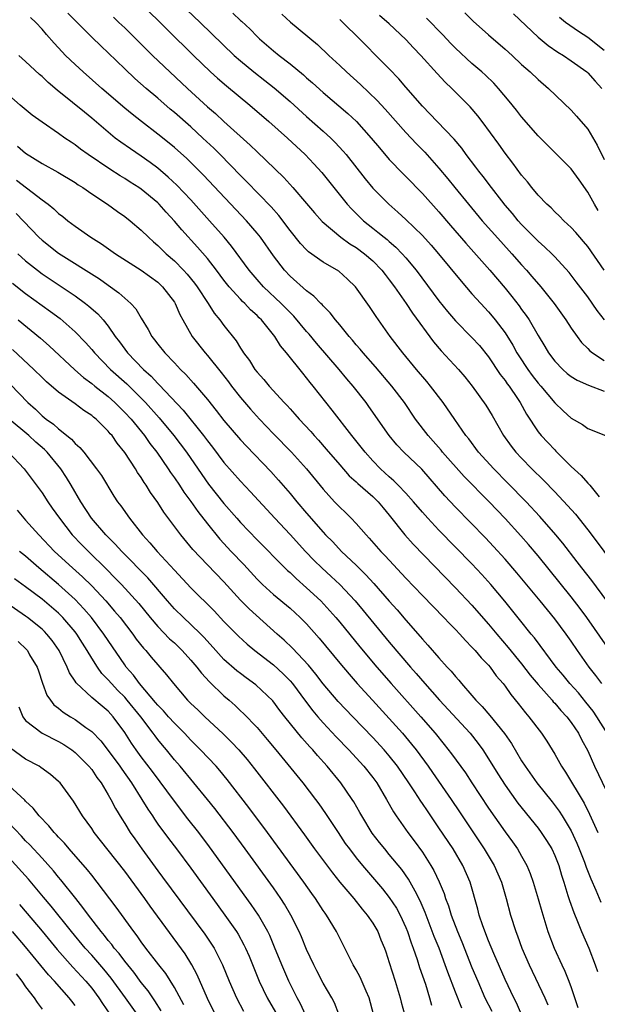
# Model space of a CAD drawing. Units: inches. Extents: x 2628000 to 2631000, y 1455000 to 1458000.
# Drawn here: x 2628474 to 2628544, y 1455768 to 1455887 of the extents above; entities that cross this region are included whole.
import ezdxf

# ---------------------------------------------------------------- set-up
doc = ezdxf.new("R2010")
doc.units = ezdxf.units.IN
doc.header["$MEASUREMENT"] = 0
doc.layers.add('LD26281455_2ft', color=169, linetype='Continuous')

msp = doc.modelspace()

# ---------------------------------------------------------------- linework, layer by layer
at = {"layer": 'LD26281455_2ft'}
for points, elevation in [([(2628489, 1455889.23), (2628495.31, 1455883), (2628497.39, 1455881), (2628498.23, 1455880.23), (2628499.31, 1455879.31), (2628502.14, 1455877), (2628504.44, 1455875), (2628506.68, 1455873), (2628508.83, 1455871), (2628509.88, 1455869.88), (2628510.82, 1455868.82), (2628512.28, 1455867), (2628513.91, 1455865), (2628514.42, 1455864.42), (2628515.89, 1455863), (2628517, 1455862.12), (2628517.63, 1455861.63), (2628518.37, 1455861), (2628518.73, 1455860.73), (2628519, 1455860.48), (2628519.8, 1455859.8), (2628520.56, 1455859), (2628521, 1455858.5), (2628522.25, 1455857), (2628525, 1455853.32), (2628526.03, 1455852.03), (2628527, 1455850.89), (2628529, 1455848.86), (2628529.89, 1455847.89), (2628531, 1455846.52), (2628532.41, 1455844.41), (2628533, 1455843.67), (2628533.27, 1455843.27), (2628533.48, 1455843), (2628534.51, 1455841.49), (2628534.83, 1455841), (2628535.59, 1455839.59), (2628537, 1455837.48), (2628537.38, 1455837), (2628538.16, 1455836.16), (2628539, 1455835.27), (2628539.14, 1455835.14), (2628541, 1455833.28), (2628542.2, 1455832.2), (2628543, 1455831.27), (2628543.15, 1455831.15), (2628543.26, 1455831), (2628544.39, 1455829.61)], 9478), ([(2628545.31, 1455817), (2628543.49, 1455819.49), (2628542.3, 1455821), (2628541.74, 1455821.74), (2628539.99, 1455823.99), (2628539.16, 1455825), (2628537.22, 1455827.22), (2628535.55, 1455829), (2628533.31, 1455831.31), (2628531.63, 1455833), (2628529.79, 1455835), (2628528.6, 1455836.6), (2628528.27, 1455837), (2628526.94, 1455838.94), (2628525.5, 1455841), (2628523.99, 1455843), (2628523.55, 1455843.55), (2628522.3, 1455845), (2628520.64, 1455847), (2628519.12, 1455849), (2628517.4, 1455851.4), (2628517, 1455852.03), (2628516.61, 1455852.61), (2628514.92, 1455855), (2628513.95, 1455855.95), (2628512.89, 1455856.89), (2628511, 1455858), (2628509.23, 1455859.23), (2628509, 1455859.46), (2628508.25, 1455860.25), (2628507, 1455861.81), (2628505.62, 1455863.62), (2628504.69, 1455864.69), (2628501.74, 1455867.74), (2628501, 1455868.48), (2628498.53, 1455871), (2628497.76, 1455871.76), (2628496.45, 1455873), (2628495, 1455874.34), (2628493, 1455876.11), (2628492.51, 1455876.51), (2628491, 1455877.81), (2628489.6, 1455879), (2628488.21, 1455880.21), (2628487, 1455881.36), (2628485, 1455883.32), (2628484.13, 1455884.13), (2628483, 1455885.21), (2628481.24, 1455887), (2628480.11, 1455888.11)], 9482), ([(2628494.5, 1455888.5), (2628496.11, 1455887), (2628500.24, 1455883), (2628501, 1455882.33), (2628502.6, 1455881), (2628503.95, 1455879.95), (2628505.07, 1455879.07), (2628507, 1455877.41), (2628509, 1455875.61), (2628511, 1455873.84), (2628511.93, 1455873), (2628512.47, 1455872.47), (2628513.43, 1455871.43), (2628513.78, 1455871), (2628516.07, 1455868.07), (2628517, 1455866.94), (2628518.95, 1455865), (2628520.05, 1455864.05), (2628521, 1455863.16), (2628523, 1455861.21), (2628524.05, 1455860.05), (2628524.93, 1455859), (2628527.68, 1455855.68), (2628529, 1455854.16), (2628530.05, 1455853), (2628531, 1455851.98), (2628531.45, 1455851.45), (2628531.82, 1455851), (2628533, 1455849.42), (2628533.93, 1455847.93), (2628534.43, 1455847), (2628534.65, 1455846.65), (2628535.76, 1455845), (2628536.28, 1455844.28), (2628537, 1455843.36), (2628537.31, 1455843), (2628539, 1455840.96), (2628540.01, 1455840.01), (2628541, 1455839.12), (2628542.35, 1455838.35), (2628543, 1455837.86), (2628545.15, 1455837)], 9476), ([(2628500.09, 1455888.09), (2628501, 1455887.23), (2628501.13, 1455887.13), (2628502.17, 1455886.17), (2628503, 1455885.3), (2628503.31, 1455885), (2628505, 1455883.54), (2628505.66, 1455883), (2628507, 1455881.97), (2628508.63, 1455880.63), (2628509, 1455880.29), (2628509.7, 1455879.7), (2628511, 1455878.53), (2628513.98, 1455875.98), (2628515.03, 1455875), (2628516.82, 1455873), (2628517.8, 1455871.8), (2628519, 1455870.41), (2628520.67, 1455868.67), (2628521, 1455868.35), (2628523, 1455866.31), (2628525, 1455864.08), (2628526.42, 1455862.42), (2628528.27, 1455860.27), (2628531.17, 1455857), (2628533, 1455854.84), (2628533.83, 1455853.83), (2628534.7, 1455852.7), (2628535, 1455852.28), (2628535.55, 1455851.55), (2628535.92, 1455851), (2628537, 1455849.12), (2628537.81, 1455847.8), (2628538.27, 1455847), (2628539, 1455846.03), (2628539.99, 1455845), (2628540.53, 1455844.53), (2628541, 1455844.17), (2628541.72, 1455843.72), (2628543.09, 1455843.09), (2628545, 1455842.38)], 9474), ([(2628506, 1455888), (2628507.04, 1455887.04), (2628510.32, 1455884.32), (2628511.69, 1455883), (2628513, 1455881.79), (2628513.81, 1455881), (2628515.5, 1455879.5), (2628517.55, 1455877.55), (2628518.5, 1455876.5), (2628521, 1455873.68), (2628522.3, 1455872.3), (2628523.29, 1455871.29), (2628525, 1455869.36), (2628526.07, 1455868.07), (2628526.92, 1455867), (2628528.56, 1455865), (2628530.24, 1455863), (2628532.47, 1455860.47), (2628533.81, 1455859), (2628535, 1455857.65), (2628535.6, 1455857), (2628536.25, 1455856.25), (2628537.31, 1455855), (2628538.92, 1455853), (2628540.36, 1455851), (2628541, 1455850.01), (2628541.71, 1455849), (2628542.26, 1455848.26), (2628543, 1455847.53), (2628543.25, 1455847.25), (2628543.56, 1455847), (2628545, 1455846.08)], 9472), ([(2628528.14, 1455888.14), (2628529.13, 1455887.13), (2628531, 1455885.47), (2628533, 1455883.77), (2628533.85, 1455883), (2628535, 1455881.91), (2628536.04, 1455881), (2628537, 1455880.08), (2628538.27, 1455879), (2628541, 1455876.38), (2628541.66, 1455875.66), (2628543, 1455874.06), (2628544.14, 1455872.14), (2628545, 1455870.42)], 9464), ([(2628534.03, 1455888.03), (2628537, 1455885.2), (2628538.2, 1455884.2), (2628539.39, 1455883.39), (2628540.05, 1455883), (2628541, 1455882.35), (2628542.9, 1455881), (2628543, 1455880.91), (2628543.89, 1455879.89), (2628544.69, 1455879)], 9462), ([(2628545.4, 1455811.4), (2628542.9, 1455815), (2628542.09, 1455816.09), (2628541, 1455817.52), (2628537, 1455822.45), (2628535.83, 1455823.83), (2628534.9, 1455824.9), (2628533, 1455826.98), (2628531.07, 1455829), (2628530.03, 1455830.03), (2628529.11, 1455831), (2628528.06, 1455832.06), (2628525.45, 1455835), (2628525.26, 1455835.26), (2628524.32, 1455836.32), (2628523.69, 1455837), (2628522.18, 1455839), (2628520.84, 1455841), (2628519.3, 1455843), (2628517.31, 1455845.31), (2628515.83, 1455847), (2628515.47, 1455847.47), (2628515, 1455847.99), (2628514.54, 1455848.54), (2628514.13, 1455849), (2628513, 1455850.4), (2628512.5, 1455851), (2628511.86, 1455851.86), (2628511, 1455852.72), (2628510.87, 1455852.87), (2628510.73, 1455853), (2628509.89, 1455853.89), (2628509, 1455854.52), (2628507, 1455856.29), (2628506.34, 1455857), (2628505, 1455858.77), (2628503.41, 1455861), (2628503, 1455861.51), (2628501.73, 1455863), (2628496.51, 1455868.51), (2628494.51, 1455870.51), (2628493, 1455871.86), (2628492.38, 1455872.38), (2628491, 1455873.48), (2628489.01, 1455875.01), (2628487.89, 1455875.89), (2628487, 1455876.63), (2628484.23, 1455879), (2628481.98, 1455881), (2628481, 1455881.9), (2628479.85, 1455883), (2628479.43, 1455883.43), (2628478.47, 1455884.47), (2628477.53, 1455885.53), (2628477, 1455886.18), (2628476.24, 1455887), (2628475.59, 1455887.59)], 9484), ([(2628485.62, 1455887.62), (2628486.29, 1455887), (2628487, 1455886.32), (2628490.34, 1455883), (2628494.6, 1455879), (2628497, 1455876.79), (2628497.97, 1455875.97), (2628499, 1455875.01), (2628502.16, 1455872.16), (2628503, 1455871.33), (2628506.23, 1455868.23), (2628507.34, 1455867), (2628509, 1455865.08), (2628509.95, 1455863.95), (2628510.89, 1455862.89), (2628513.13, 1455861), (2628514.22, 1455860.22), (2628515, 1455859.75), (2628516.01, 1455859), (2628517, 1455858.14), (2628518.11, 1455857), (2628518.49, 1455856.49), (2628519, 1455855.85), (2628519.63, 1455855), (2628521.03, 1455853), (2628521.81, 1455851.81), (2628524.35, 1455848.35), (2628525.27, 1455847.27), (2628527.38, 1455845), (2628528.12, 1455844.12), (2628529.01, 1455843), (2628530.68, 1455840.68), (2628531.44, 1455839.44), (2628532.83, 1455837), (2628533.74, 1455835.74), (2628534.32, 1455835), (2628535, 1455834.26), (2628536.23, 1455833), (2628537.63, 1455831.63), (2628539, 1455830.22), (2628540.57, 1455828.57), (2628541.5, 1455827.5), (2628543, 1455825.6), (2628544.12, 1455824.12), (2628546.67, 1455820.67)], 9480), ([(2628545.02, 1455851.02), (2628544.15, 1455852.15), (2628543, 1455853.78), (2628541.61, 1455855.61), (2628540.74, 1455856.74), (2628539, 1455858.63), (2628538.64, 1455859), (2628537.81, 1455859.81), (2628537, 1455860.51), (2628535, 1455862.56), (2628534.6, 1455863), (2628533.89, 1455863.89), (2628533, 1455864.9), (2628532.6, 1455865.4), (2628531.34, 1455867), (2628530.34, 1455868.34), (2628529.82, 1455869), (2628529.48, 1455869.48), (2628528.31, 1455871), (2628527.76, 1455871.76), (2628526.85, 1455872.85), (2628524.78, 1455875), (2628523.92, 1455875.92), (2628523, 1455876.84), (2628521, 1455879.15), (2628520.16, 1455880.16), (2628519, 1455881.37), (2628517.38, 1455883), (2628516.18, 1455884.18), (2628515.39, 1455885), (2628513.36, 1455887), (2628513, 1455887.33)], 9470), ([(2628545, 1455857.03), (2628543, 1455859.87), (2628542.49, 1455860.49), (2628542.03, 1455861), (2628541.56, 1455861.56), (2628541, 1455862.19), (2628540.11, 1455863), (2628539.57, 1455863.57), (2628539, 1455864.09), (2628538.56, 1455864.56), (2628538.07, 1455865), (2628537, 1455866.1), (2628536.25, 1455867), (2628535.7, 1455867.7), (2628535, 1455868.5), (2628533.95, 1455869.95), (2628533, 1455871.18), (2628532.25, 1455872.25), (2628530.22, 1455875), (2628529.69, 1455875.69), (2628528.77, 1455876.77), (2628526.57, 1455879), (2628525.76, 1455879.76), (2628524.8, 1455880.8), (2628522.83, 1455883), (2628521.93, 1455883.93), (2628521, 1455884.94), (2628519, 1455886.8), (2628517.82, 1455887.82)], 9468), ([(2628544.25, 1455864.25), (2628543.81, 1455865), (2628543, 1455866.47), (2628541.96, 1455867.96), (2628541, 1455869.27), (2628538.13, 1455872.13), (2628537, 1455873.29), (2628535, 1455875.58), (2628534.38, 1455876.38), (2628533.48, 1455877.48), (2628532.2, 1455879), (2628531.63, 1455879.63), (2628530.62, 1455880.62), (2628530.2, 1455881), (2628529, 1455882.03), (2628527, 1455883.86), (2628526.43, 1455884.43), (2628525.47, 1455885.47), (2628523.51, 1455887.51)], 9466), ([(2628545, 1455883.61), (2628543, 1455885.17), (2628541.88, 1455885.88), (2628540.31, 1455887), (2628539.58, 1455887.58)], 9460), ([(2628544.7, 1455807), (2628543.98, 1455807.98), (2628543.19, 1455809), (2628541.77, 1455811), (2628541, 1455812.13), (2628540.38, 1455813), (2628539, 1455814.85), (2628537.24, 1455817), (2628534.42, 1455820.42), (2628533, 1455822.07), (2628531.61, 1455823.61), (2628530.64, 1455824.64), (2628527, 1455828.36), (2628525.72, 1455829.72), (2628522.93, 1455832.93), (2628520.77, 1455835), (2628519.9, 1455835.9), (2628518.97, 1455837), (2628516.52, 1455840.52), (2628516.18, 1455841), (2628514.62, 1455843), (2628513.87, 1455843.87), (2628512.95, 1455845), (2628510.19, 1455848.19), (2628509.29, 1455849.29), (2628509, 1455849.61), (2628507.45, 1455851.45), (2628507, 1455851.88), (2628506.46, 1455852.45), (2628505.9, 1455853), (2628503.79, 1455855), (2628503, 1455855.9), (2628502.05, 1455857), (2628499.92, 1455859.92), (2628499.02, 1455861), (2628497.27, 1455863), (2628495, 1455865.51), (2628493.3, 1455867.3), (2628492.27, 1455868.27), (2628491, 1455869.34), (2628490.06, 1455870.06), (2628489, 1455870.8), (2628487.69, 1455871.69), (2628486.51, 1455872.51), (2628485.86, 1455873), (2628485, 1455873.7), (2628483, 1455875.42), (2628482.12, 1455876.12), (2628480.7, 1455877.3), (2628478.81, 1455878.81), (2628477.74, 1455879.74), (2628477, 1455880.45), (2628476.7, 1455880.7), (2628475, 1455882.28), (2628474.2, 1455883)], 9486), ([(2628545.33, 1455801), (2628544.11, 1455803), (2628543.66, 1455803.66), (2628542.77, 1455804.77), (2628541.87, 1455805.87), (2628540.85, 1455807), (2628540.02, 1455808.02), (2628539.19, 1455809), (2628536.54, 1455812.54), (2628536.15, 1455813), (2628534.75, 1455814.75), (2628532.96, 1455816.96), (2628531.26, 1455819), (2628530.2, 1455820.2), (2628529, 1455821.48), (2628525, 1455825.58), (2628523.67, 1455827), (2628523, 1455827.74), (2628521.93, 1455829), (2628521, 1455830.04), (2628520.09, 1455831), (2628519.55, 1455831.55), (2628519, 1455832.03), (2628517.94, 1455833), (2628517, 1455833.97), (2628516.06, 1455835), (2628515.6, 1455835.6), (2628514.45, 1455837), (2628512.09, 1455840.09), (2628509.79, 1455843), (2628509.43, 1455843.43), (2628509, 1455843.99), (2628508.54, 1455844.54), (2628506.58, 1455847), (2628505.85, 1455847.85), (2628505.17, 1455849), (2628503.56, 1455851), (2628503.27, 1455851.27), (2628503, 1455851.54), (2628502.22, 1455852.22), (2628501.51, 1455853), (2628501.24, 1455853.24), (2628501, 1455853.5), (2628499.64, 1455855), (2628499, 1455855.8), (2628498.1, 1455857), (2628497, 1455858.43), (2628495.81, 1455859.81), (2628493.89, 1455861.89), (2628493, 1455862.96), (2628492.02, 1455864.02), (2628491.15, 1455865), (2628491, 1455865.15), (2628489, 1455866.81), (2628488.72, 1455867), (2628487.67, 1455867.67), (2628487, 1455868.11), (2628486.44, 1455868.44), (2628485.21, 1455869.22), (2628482.56, 1455871), (2628481.66, 1455871.66), (2628481, 1455872.17), (2628480.5, 1455872.5), (2628479.77, 1455873), (2628479, 1455873.57), (2628477, 1455874.93), (2628475.79, 1455875.79), (2628474.34, 1455877), (2628473, 1455878.19)], 9488), ([(2628474.01, 1455872.01), (2628475, 1455871.16), (2628477, 1455869.93), (2628478.89, 1455868.89), (2628481, 1455867.61), (2628481.36, 1455867.36), (2628481.94, 1455867), (2628483, 1455866.26), (2628484.91, 1455865), (2628486.12, 1455864.12), (2628487, 1455863.5), (2628487.64, 1455863), (2628489, 1455861.87), (2628489.87, 1455861), (2628490.46, 1455860.46), (2628491, 1455860.01), (2628491.5, 1455859.5), (2628492.02, 1455859), (2628493, 1455858.14), (2628494.11, 1455857), (2628494.54, 1455856.54), (2628495.44, 1455855.44), (2628495.77, 1455855), (2628497.1, 1455853), (2628497.82, 1455851.82), (2628498.52, 1455851), (2628499, 1455850.34), (2628500.47, 1455848.47), (2628501, 1455847.58), (2628501.24, 1455847.24), (2628501.38, 1455847), (2628502.08, 1455846.08), (2628502.75, 1455845), (2628503, 1455844.68), (2628503.81, 1455843.81), (2628504.46, 1455843), (2628506.28, 1455841), (2628506.64, 1455840.64), (2628507, 1455840.23), (2628507.59, 1455839.59), (2628508.09, 1455839), (2628509.49, 1455837.49), (2628509.9, 1455837), (2628510.44, 1455836.44), (2628511.38, 1455835.38), (2628513, 1455833.48), (2628514.16, 1455832.16), (2628515, 1455831.4), (2628515.2, 1455831.2), (2628517, 1455829.62), (2628517.64, 1455829), (2628518.26, 1455828.26), (2628519, 1455827.4), (2628520.89, 1455825), (2628521.88, 1455823.88), (2628527, 1455818.6), (2628529, 1455816.48), (2628531, 1455814.19), (2628531.99, 1455813), (2628533.38, 1455811.38), (2628535, 1455809.38), (2628536.04, 1455808.04), (2628537, 1455806.88), (2628538.68, 1455805), (2628538.82, 1455804.82), (2628539, 1455804.64), (2628539.75, 1455803.75), (2628540.47, 1455803), (2628541, 1455802.3), (2628541.88, 1455801), (2628542.25, 1455800.25), (2628543, 1455798.87), (2628543.83, 1455797), (2628546.14, 1455792.14)], 9490), ([(2628473.9, 1455867.9), (2628477, 1455865.53), (2628477.72, 1455865), (2628478.43, 1455864.43), (2628479, 1455863.87), (2628479.5, 1455863.5), (2628480.13, 1455863), (2628481, 1455862.35), (2628482.91, 1455861), (2628484.19, 1455860.19), (2628485.88, 1455859), (2628489, 1455857.01), (2628491, 1455855.55), (2628491.58, 1455855), (2628493, 1455853.15), (2628493.1, 1455853), (2628493.66, 1455851.66), (2628494.01, 1455851), (2628495.15, 1455849), (2628496.74, 1455847), (2628497, 1455846.7), (2628498.65, 1455844.65), (2628499.53, 1455843.53), (2628499.92, 1455843), (2628501, 1455841.63), (2628502.21, 1455840.21), (2628503.3, 1455839), (2628505, 1455837.23), (2628507.18, 1455835), (2628508.99, 1455833), (2628511, 1455830.51), (2628512.38, 1455829), (2628513, 1455828.34), (2628513.69, 1455827.69), (2628514.4, 1455827), (2628515, 1455826.36), (2628516.18, 1455825), (2628516.58, 1455824.58), (2628517.96, 1455823), (2628518.48, 1455822.48), (2628521, 1455819.78), (2628523, 1455817.68), (2628525.59, 1455815), (2628526.27, 1455814.27), (2628527, 1455813.55), (2628527.51, 1455813), (2628528.21, 1455812.21), (2628529, 1455811.43), (2628529.39, 1455811), (2628530.11, 1455810.11), (2628531, 1455809.22), (2628531.19, 1455809), (2628531.94, 1455807.94), (2628532.76, 1455807), (2628533, 1455806.68), (2628533.68, 1455805.68), (2628534.59, 1455804.59), (2628535.46, 1455803.46), (2628535.87, 1455803), (2628537.4, 1455801), (2628538.04, 1455800.04), (2628539, 1455798.46), (2628539.82, 1455797), (2628540.31, 1455796.31), (2628542.56, 1455792.56), (2628543.23, 1455791.23), (2628544.23, 1455789)], 9492), ([(2628473.87, 1455863.87), (2628476.62, 1455861), (2628477, 1455860.65), (2628479, 1455859.09), (2628483.96, 1455855.96), (2628485, 1455855.2), (2628486.29, 1455854.29), (2628487, 1455853.63), (2628487.75, 1455853), (2628488.35, 1455852.35), (2628489, 1455851.22), (2628489.83, 1455849.83), (2628490.26, 1455849), (2628490.6, 1455848.6), (2628491, 1455848.05), (2628491.84, 1455847), (2628493, 1455845.82), (2628493.76, 1455845), (2628494.4, 1455844.4), (2628495.33, 1455843.33), (2628497, 1455841.36), (2628498.06, 1455840.06), (2628499, 1455838.85), (2628501, 1455836.48), (2628501.71, 1455835.71), (2628504.66, 1455832.66), (2628505.61, 1455831.61), (2628507, 1455830.01), (2628507.82, 1455829), (2628509, 1455827.61), (2628511, 1455825.32), (2628511.3, 1455825), (2628512.15, 1455824.15), (2628513.23, 1455823), (2628515, 1455821.32), (2628516.16, 1455820.16), (2628517.12, 1455819.12), (2628519, 1455816.98), (2628519.94, 1455815.94), (2628521, 1455814.67), (2628522.72, 1455812.72), (2628523, 1455812.37), (2628523.66, 1455811.66), (2628525, 1455810.11), (2628526.01, 1455809), (2628526.5, 1455808.5), (2628527, 1455807.85), (2628527.41, 1455807.41), (2628527.73, 1455807), (2628529, 1455805.55), (2628529.46, 1455805), (2628530.24, 1455804.24), (2628531.16, 1455803.16), (2628532.95, 1455800.95), (2628533.77, 1455799.77), (2628535, 1455797.68), (2628535.43, 1455797), (2628536.84, 1455795), (2628538.69, 1455792.69), (2628539.56, 1455791.56), (2628539.91, 1455791), (2628541, 1455789.19), (2628541.69, 1455787.69), (2628541.98, 1455787), (2628542.6, 1455785.39), (2628542.81, 1455784.81), (2628543.37, 1455783.37), (2628543.98, 1455782.02), (2628544.58, 1455780.58)], 9494), ([(2628474.06, 1455859), (2628475, 1455858.15), (2628476.44, 1455857), (2628477, 1455856.58), (2628481, 1455853.92), (2628482.26, 1455853), (2628482.67, 1455852.67), (2628483.73, 1455851.73), (2628484.39, 1455851), (2628485, 1455850.24), (2628485.86, 1455849), (2628486.35, 1455848.35), (2628487.33, 1455847), (2628489.26, 1455845), (2628490.18, 1455844.18), (2628491, 1455843.3), (2628491.16, 1455843.16), (2628494.08, 1455840.08), (2628496.54, 1455837), (2628497, 1455836.37), (2628497.61, 1455835.61), (2628499, 1455833.77), (2628501, 1455831.48), (2628502.2, 1455830.2), (2628505.15, 1455827), (2628507, 1455825.03), (2628508.86, 1455823), (2628509.91, 1455821.91), (2628510.83, 1455821), (2628511.97, 1455819.97), (2628513, 1455818.99), (2628514.87, 1455817), (2628515.85, 1455815.85), (2628519, 1455812.02), (2628521.55, 1455809), (2628522.23, 1455808.23), (2628523.29, 1455807), (2628525.06, 1455805), (2628528.77, 1455801), (2628529.76, 1455799.76), (2628530.31, 1455799), (2628531, 1455797.92), (2628532.11, 1455796.11), (2628533, 1455794.72), (2628534.56, 1455792.56), (2628537, 1455789.51), (2628537.38, 1455789), (2628538.02, 1455788.02), (2628538.65, 1455787), (2628539, 1455786.23), (2628539.49, 1455785), (2628539.82, 1455783.82), (2628540.1, 1455783), (2628540.61, 1455781.39), (2628540.78, 1455780.78), (2628541.3, 1455779.3), (2628541.76, 1455778.24), (2628542.26, 1455777), (2628543.13, 1455775), (2628543.89, 1455773), (2628544.16, 1455772.16)], 9496), ([(2628473.44, 1455855.44), (2628475, 1455854.21), (2628477, 1455852.75), (2628478.03, 1455852.03), (2628479.17, 1455851.17), (2628481, 1455849.55), (2628482.26, 1455848.26), (2628483, 1455847.41), (2628483.33, 1455847), (2628485.28, 1455845), (2628487.25, 1455843.25), (2628489, 1455841.54), (2628489.53, 1455841), (2628491.17, 1455839.17), (2628492.95, 1455837), (2628494.45, 1455835), (2628496.31, 1455832.31), (2628497.15, 1455831.15), (2628499, 1455828.81), (2628500.57, 1455827), (2628501, 1455826.51), (2628503, 1455824.39), (2628506.38, 1455821), (2628506.7, 1455820.7), (2628507, 1455820.43), (2628507.72, 1455819.72), (2628509, 1455818.6), (2628510.71, 1455817), (2628511.82, 1455815.82), (2628512.53, 1455815), (2628513, 1455814.44), (2628515.44, 1455811.44), (2628517.49, 1455809), (2628519.23, 1455807), (2628522.81, 1455803), (2628524.55, 1455801), (2628525.65, 1455799.65), (2628526.53, 1455798.53), (2628528.2, 1455796.2), (2628528.97, 1455795), (2628531, 1455791.92), (2628533, 1455789.07), (2628533.88, 1455787.88), (2628534.5, 1455787), (2628535, 1455786.15), (2628535.65, 1455785), (2628536.05, 1455784.05), (2628536.41, 1455783), (2628537, 1455780.96), (2628537.43, 1455779.43), (2628538.19, 1455777), (2628538.94, 1455775), (2628539.85, 1455773), (2628540.23, 1455772.23), (2628540.73, 1455771), (2628541, 1455770.25), (2628541.81, 1455767.81)], 9498), ([(2628474.1, 1455851), (2628476.8, 1455848.8), (2628477.86, 1455847.86), (2628480.97, 1455844.97), (2628482.02, 1455844.02), (2628483, 1455843.31), (2628483.37, 1455843), (2628485, 1455841.72), (2628485.81, 1455841), (2628487, 1455839.82), (2628487.76, 1455839), (2628489.39, 1455837), (2628490.05, 1455836.05), (2628490.87, 1455835), (2628492.26, 1455833), (2628492.54, 1455832.54), (2628493, 1455831.91), (2628493.61, 1455831), (2628494.15, 1455830.15), (2628495, 1455829.02), (2628495.83, 1455827.83), (2628497, 1455826.35), (2628498.49, 1455824.49), (2628499.88, 1455823), (2628501.4, 1455821.4), (2628503, 1455819.64), (2628503.32, 1455819.32), (2628503.65, 1455819), (2628505, 1455817.79), (2628507, 1455816.12), (2628508.23, 1455815), (2628509, 1455814.22), (2628510.52, 1455812.52), (2628513, 1455809.48), (2628514.13, 1455808.13), (2628515.13, 1455807), (2628516.95, 1455805), (2628519, 1455802.78), (2628520.6, 1455801), (2628521.69, 1455799.69), (2628522.23, 1455799), (2628523.7, 1455797), (2628524.24, 1455796.24), (2628526.49, 1455793), (2628527.5, 1455791.5), (2628530.49, 1455787), (2628531.69, 1455785), (2628532.56, 1455783), (2628533.13, 1455781), (2628533.66, 1455779), (2628534.29, 1455777), (2628534.5, 1455776.5), (2628535.04, 1455775), (2628535.9, 1455773), (2628537.82, 1455769), (2628538.16, 1455768.16)], 9500), ([(2628534.97, 1455766.97), (2628534.38, 1455768.38), (2628534.07, 1455769), (2628533, 1455771.21), (2628531.64, 1455774.36), (2628531, 1455775.9), (2628530.31, 1455777.69), (2628529.87, 1455779), (2628529.7, 1455779.7), (2628528.78, 1455783), (2628527.9, 1455785), (2628526.71, 1455787), (2628525, 1455789.57), (2628523.6, 1455791.6), (2628523, 1455792.51), (2628522.8, 1455792.8), (2628522.08, 1455793.92), (2628521.36, 1455795), (2628519.98, 1455797), (2628519, 1455798.25), (2628518.36, 1455799), (2628517, 1455800.48), (2628514.57, 1455803), (2628512.83, 1455804.83), (2628511, 1455806.98), (2628510.13, 1455808.13), (2628509.22, 1455809.22), (2628507.29, 1455811.29), (2628506.28, 1455812.28), (2628505.44, 1455813), (2628502.04, 1455816.04), (2628501, 1455817.09), (2628499, 1455819.33), (2628497, 1455821.37), (2628495.24, 1455823.24), (2628493.79, 1455825), (2628491.73, 1455827.73), (2628491, 1455828.9), (2628490.13, 1455830.13), (2628489.61, 1455831), (2628489.35, 1455831.35), (2628489, 1455831.93), (2628488.56, 1455832.56), (2628488.29, 1455833), (2628487, 1455834.96), (2628486.09, 1455836.09), (2628485.46, 1455837), (2628485.24, 1455837.24), (2628485, 1455837.53), (2628483.53, 1455839), (2628483.23, 1455839.23), (2628483, 1455839.44), (2628482.05, 1455840.05), (2628481, 1455840.85), (2628479, 1455842.26), (2628477.53, 1455843.53), (2628477, 1455844.03), (2628476.01, 1455845), (2628473.43, 1455847.43)], 9502), ([(2628473.2, 1455843.2), (2628475.27, 1455841), (2628476.19, 1455840.19), (2628477, 1455839.41), (2628477.5, 1455839), (2628478.38, 1455838.38), (2628479, 1455837.81), (2628480.57, 1455836.57), (2628481, 1455836.05), (2628481.57, 1455835.57), (2628482.04, 1455835), (2628483.59, 1455833), (2628484.17, 1455832.17), (2628485.69, 1455829.69), (2628486.14, 1455829), (2628486.51, 1455828.51), (2628487.56, 1455827), (2628489.16, 1455825), (2628490.05, 1455824.05), (2628490.93, 1455823), (2628493, 1455820.74), (2628495, 1455818.58), (2628497.8, 1455815.8), (2628499, 1455814.5), (2628500.74, 1455812.74), (2628501.79, 1455811.79), (2628502.73, 1455811), (2628505, 1455809.26), (2628506.18, 1455808.18), (2628507, 1455807.33), (2628507.28, 1455807), (2628508.87, 1455804.87), (2628509.73, 1455803.73), (2628510.36, 1455803), (2628511, 1455802.27), (2628512.58, 1455800.58), (2628514.11, 1455799), (2628515.93, 1455797), (2628517, 1455795.64), (2628517.47, 1455795), (2628518.67, 1455793), (2628519.5, 1455791.5), (2628519.83, 1455791), (2628521.23, 1455789), (2628522, 1455788), (2628523, 1455786.62), (2628524.04, 1455785), (2628524.4, 1455784.4), (2628525.03, 1455783.03), (2628525.62, 1455781.62), (2628525.8, 1455781), (2628526.14, 1455780.14), (2628526.48, 1455779), (2628527.26, 1455777), (2628527.78, 1455775.78), (2628529, 1455772.67), (2628529.69, 1455771), (2628530.57, 1455769), (2628531.4, 1455767.4)], 9504), ([(2628527.76, 1455767.76), (2628527, 1455769.67), (2628526.08, 1455772.08), (2628525.76, 1455773), (2628525.01, 1455775), (2628524.43, 1455776.43), (2628523.33, 1455779.33), (2628522.74, 1455780.74), (2628522.11, 1455781.89), (2628521.54, 1455783), (2628521.34, 1455783.34), (2628520.5, 1455784.5), (2628519, 1455786.34), (2628518.44, 1455787), (2628517.8, 1455787.8), (2628516.93, 1455788.93), (2628515.67, 1455791), (2628515.43, 1455791.43), (2628514.7, 1455792.7), (2628514.51, 1455793), (2628513.13, 1455795), (2628511.49, 1455797), (2628510.31, 1455798.31), (2628509.73, 1455799), (2628509.37, 1455799.37), (2628508.43, 1455800.43), (2628506.37, 1455803), (2628505.77, 1455803.77), (2628504.92, 1455804.92), (2628502.87, 1455806.87), (2628501.7, 1455807.7), (2628501, 1455808.23), (2628500.57, 1455808.57), (2628499, 1455809.94), (2628498.02, 1455811), (2628496.59, 1455812.59), (2628496.19, 1455813), (2628495, 1455814.17), (2628494.1, 1455815), (2628493, 1455816.07), (2628492.17, 1455817), (2628489.79, 1455819.79), (2628486.64, 1455823), (2628485.86, 1455823.86), (2628484.7, 1455825), (2628482.97, 1455827), (2628481.69, 1455829), (2628480.52, 1455831), (2628479.94, 1455831.94), (2628479.26, 1455833), (2628477.62, 1455835), (2628477.31, 1455835.31), (2628476.23, 1455836.23), (2628475.39, 1455837), (2628473.01, 1455839)], 9506), ([(2628472.95, 1455835), (2628474.82, 1455833), (2628477, 1455830.07), (2628477.7, 1455829), (2628478.24, 1455828.24), (2628479.1, 1455827), (2628480.66, 1455825), (2628481.8, 1455823.8), (2628482.6, 1455823), (2628484.82, 1455820.82), (2628485.82, 1455819.81), (2628486.59, 1455819), (2628488.69, 1455816.69), (2628490.07, 1455815), (2628491, 1455813.91), (2628492.43, 1455812.43), (2628493, 1455811.92), (2628493.94, 1455811), (2628495, 1455809.85), (2628495.73, 1455809), (2628496.27, 1455808.28), (2628497.24, 1455807.24), (2628499, 1455805.54), (2628499.62, 1455805), (2628500.35, 1455804.35), (2628501, 1455803.72), (2628501.38, 1455803.38), (2628503, 1455801.69), (2628504.24, 1455800.24), (2628505.28, 1455799), (2628508.53, 1455795), (2628510.09, 1455793), (2628510.48, 1455792.48), (2628511.3, 1455791.3), (2628512.8, 1455789), (2628513.68, 1455787.68), (2628514.17, 1455787), (2628515, 1455785.93), (2628515.76, 1455785), (2628518.17, 1455782.17), (2628519, 1455781.14), (2628519.85, 1455779.85), (2628520.31, 1455779), (2628521, 1455777.5), (2628521.2, 1455777), (2628521.65, 1455775.65), (2628521.9, 1455775), (2628522.38, 1455773.62), (2628522.67, 1455772.67), (2628523.36, 1455770.64), (2628523.87, 1455769), (2628524.12, 1455768.12)], 9508), ([(2628473.97, 1455827.97), (2628474.79, 1455827), (2628475, 1455826.78), (2628476.59, 1455825), (2628478.52, 1455823), (2628480.7, 1455821), (2628481.91, 1455819.91), (2628483, 1455818.82), (2628484.71, 1455817), (2628485.78, 1455815.78), (2628486.43, 1455815), (2628487.98, 1455813), (2628488.4, 1455812.4), (2628489.28, 1455811.28), (2628489.54, 1455811), (2628490.2, 1455810.2), (2628491, 1455809.27), (2628491.26, 1455809), (2628492.07, 1455808.07), (2628492.9, 1455807), (2628494.61, 1455805), (2628494.81, 1455804.81), (2628495, 1455804.61), (2628495.83, 1455803.83), (2628496.67, 1455803), (2628498.91, 1455800.91), (2628499.93, 1455799.93), (2628500.79, 1455799), (2628501.81, 1455797.81), (2628502.7, 1455796.7), (2628506.19, 1455792.19), (2628508.73, 1455788.73), (2628509.96, 1455787), (2628512.11, 1455784.11), (2628513, 1455783), (2628514.69, 1455781), (2628515.72, 1455779.72), (2628516.34, 1455779), (2628517, 1455778.02), (2628517.6, 1455777), (2628517.99, 1455775.99), (2628518.4, 1455775), (2628518.56, 1455774.56), (2628519, 1455773.25), (2628519.71, 1455771), (2628520.33, 1455769), (2628520.45, 1455768.45), (2628520.84, 1455767)], 9510), ([(2628517.08, 1455767), (2628516.58, 1455769), (2628516.22, 1455769.78), (2628515.48, 1455771.48), (2628515, 1455772.38), (2628514.64, 1455773), (2628512.61, 1455777), (2628511.4, 1455779), (2628511.23, 1455779.23), (2628511, 1455779.56), (2628510.09, 1455781), (2628509.62, 1455781.62), (2628508.66, 1455783), (2628504.26, 1455789), (2628502, 1455792), (2628499.39, 1455795.39), (2628498.49, 1455796.49), (2628498.04, 1455797), (2628496.18, 1455799), (2628495, 1455800.18), (2628494.24, 1455801), (2628493, 1455802.23), (2628492.3, 1455803), (2628491.7, 1455803.7), (2628491, 1455804.39), (2628490.73, 1455804.73), (2628488.79, 1455807), (2628488.04, 1455808.04), (2628487.19, 1455809), (2628487, 1455809.27), (2628485, 1455812.21), (2628484.49, 1455813), (2628482.98, 1455815), (2628482.07, 1455816.07), (2628481, 1455817.18), (2628479, 1455818.99), (2628476.59, 1455821), (2628475, 1455822.41), (2628474.28, 1455823)], 9512), ([(2628512.89, 1455767), (2628512.38, 1455768.38), (2628512.05, 1455769), (2628511, 1455770.75), (2628510.24, 1455772.24), (2628509.86, 1455773), (2628509, 1455774.84), (2628508.36, 1455776.36), (2628508.08, 1455777), (2628507.09, 1455779), (2628506.33, 1455780.33), (2628505.89, 1455781), (2628505, 1455782.28), (2628501.58, 1455787), (2628500.1, 1455789), (2628497.88, 1455791.88), (2628496.99, 1455792.99), (2628495.36, 1455795), (2628493.69, 1455797), (2628493, 1455797.8), (2628492.04, 1455799), (2628491.56, 1455799.56), (2628491, 1455800.26), (2628490.67, 1455800.67), (2628490.45, 1455801), (2628488.93, 1455803), (2628487.31, 1455805), (2628487, 1455805.36), (2628486.17, 1455806.17), (2628485.38, 1455807), (2628485, 1455807.46), (2628484.24, 1455808.24), (2628483.7, 1455809), (2628483, 1455810.09), (2628482.45, 1455811), (2628481.88, 1455811.88), (2628481.21, 1455813), (2628481, 1455813.27), (2628479.53, 1455815), (2628479, 1455815.52), (2628477, 1455817.21), (2628475, 1455818.72), (2628473.67, 1455819.67)], 9514), ([(2628509.52, 1455765.52), (2628508.26, 1455768.26), (2628507.85, 1455769), (2628506.85, 1455771), (2628506, 1455773), (2628505.13, 1455775.13), (2628504.53, 1455776.53), (2628504.3, 1455777), (2628503.18, 1455779), (2628502.3, 1455780.3), (2628497.26, 1455787.26), (2628495.95, 1455789), (2628494.65, 1455790.65), (2628493, 1455792.77), (2628490.36, 1455796.36), (2628489, 1455798.15), (2628488.38, 1455799), (2628487.81, 1455799.81), (2628487, 1455801.09), (2628485.61, 1455803), (2628485, 1455803.66), (2628484.26, 1455804.26), (2628483, 1455805.32), (2628481.11, 1455807.11), (2628481, 1455807.29), (2628480.31, 1455808.31), (2628480.03, 1455809), (2628479.06, 1455811), (2628478.22, 1455812.22), (2628477.59, 1455813), (2628477.3, 1455813.3), (2628477, 1455813.58), (2628475.24, 1455815), (2628475, 1455815.18), (2628472.74, 1455816.74)], 9516), ([(2628474.09, 1455812.09), (2628475.12, 1455811.12), (2628475.22, 1455811), (2628475.5, 1455810.5), (2628476.41, 1455809), (2628476.56, 1455808.56), (2628477.04, 1455807.04), (2628477.59, 1455805.59), (2628478, 1455805), (2628478.44, 1455804.44), (2628479, 1455804.04), (2628479.56, 1455803.56), (2628480.42, 1455803), (2628481, 1455802.65), (2628482.3, 1455801.7), (2628483, 1455801.21), (2628484.09, 1455800.09), (2628485, 1455798.9), (2628486.4, 1455797), (2628486.64, 1455796.64), (2628487.81, 1455795), (2628489.08, 1455793), (2628489.8, 1455791.8), (2628490.34, 1455791), (2628490.6, 1455790.6), (2628491, 1455790.02), (2628492.28, 1455788.28), (2628493.25, 1455787), (2628495, 1455784.66), (2628497.65, 1455781), (2628499.12, 1455779), (2628500.51, 1455777), (2628500.7, 1455776.7), (2628501.42, 1455775.42), (2628501.62, 1455775), (2628502.03, 1455774.03), (2628503.26, 1455771), (2628504.22, 1455769), (2628505.24, 1455767.24)], 9518), ([(2628474.18, 1455804.18), (2628474.66, 1455803), (2628475, 1455802.53), (2628477, 1455801.02), (2628479, 1455800.01), (2628479.63, 1455799.63), (2628480.58, 1455799), (2628481, 1455798.67), (2628482.67, 1455797), (2628483, 1455796.6), (2628483.63, 1455795.63), (2628484.13, 1455795), (2628485, 1455793.57), (2628485.33, 1455793), (2628485.9, 1455791.9), (2628486.65, 1455790.65), (2628487, 1455790.1), (2628487.67, 1455789), (2628488.21, 1455788.21), (2628489.06, 1455787), (2628491, 1455784.34), (2628491.58, 1455783.58), (2628496.69, 1455776.69), (2628497.5, 1455775.5), (2628497.8, 1455775), (2628498.81, 1455773), (2628499.61, 1455771), (2628500.51, 1455769), (2628501.38, 1455767.38)], 9520), ([(2628499, 1455764.9), (2628497, 1455768.9), (2628495.77, 1455771.77), (2628495.12, 1455773), (2628494.31, 1455774.31), (2628490.07, 1455780.07), (2628489.42, 1455781), (2628487, 1455784.3), (2628485, 1455786.86), (2628483.3, 1455789), (2628483, 1455789.46), (2628481.89, 1455791), (2628480.79, 1455792.79), (2628479.17, 1455795), (2628479, 1455795.17), (2628478.02, 1455796.02), (2628476.87, 1455796.87), (2628476.65, 1455797), (2628475, 1455797.88), (2628473.19, 1455799.19)], 9522), ([(2628494.14, 1455768.14), (2628493, 1455770.25), (2628491.95, 1455771.95), (2628491.11, 1455773), (2628489.57, 1455775), (2628489, 1455775.77), (2628488.5, 1455776.5), (2628488.1, 1455777), (2628485.97, 1455779.97), (2628483.68, 1455783), (2628483, 1455783.83), (2628482.48, 1455784.48), (2628480.27, 1455787), (2628479.7, 1455787.7), (2628479, 1455788.41), (2628478.73, 1455788.73), (2628478.45, 1455789), (2628477.82, 1455789.82), (2628476.66, 1455791), (2628475.94, 1455791.94), (2628475, 1455792.77), (2628474.9, 1455792.9), (2628473, 1455794.67)], 9524), ([(2628491.42, 1455767.42), (2628490.64, 1455768.64), (2628490.39, 1455769), (2628489.84, 1455769.84), (2628489, 1455770.86), (2628488.1, 1455772.1), (2628487, 1455773.44), (2628486.34, 1455774.34), (2628485.74, 1455775), (2628485.44, 1455775.44), (2628485, 1455775.94), (2628484.54, 1455776.54), (2628484.15, 1455777), (2628482.61, 1455779), (2628481.94, 1455779.94), (2628481.07, 1455781), (2628479.28, 1455783.28), (2628479, 1455783.59), (2628478.37, 1455784.37), (2628477, 1455785.89), (2628475.51, 1455787.51), (2628475, 1455788), (2628474.53, 1455788.53), (2628473, 1455790.15)], 9526), ([(2628488.52, 1455767), (2628487.11, 1455769), (2628485.37, 1455771.37), (2628484.47, 1455772.47), (2628483, 1455774.15), (2628482.23, 1455775), (2628480.57, 1455777), (2628478.1, 1455780.1), (2628477.19, 1455781.19), (2628475.35, 1455783.35), (2628473, 1455785.97)], 9528), ([(2628474.28, 1455780.28), (2628475.2, 1455779.2), (2628477, 1455777.05), (2628478.83, 1455774.83), (2628480.71, 1455772.71), (2628482.29, 1455771), (2628483, 1455770.15), (2628483.87, 1455769), (2628484.31, 1455768.31), (2628485.2, 1455767)], 9530), ([(2628481, 1455768.05), (2628480.58, 1455768.58), (2628480.28, 1455769), (2628478.51, 1455771), (2628477.77, 1455771.77), (2628475, 1455775.17), (2628473.44, 1455777)], 9532), ([(2628473.88, 1455771.88), (2628474.56, 1455771), (2628475, 1455770.34), (2628476.03, 1455769), (2628476.41, 1455768.41), (2628477, 1455767.64)], 9534)]:
    msp.add_lwpolyline(points, dxfattribs=dict(at, elevation=elevation))

doc.saveas('drawing.dxf')
